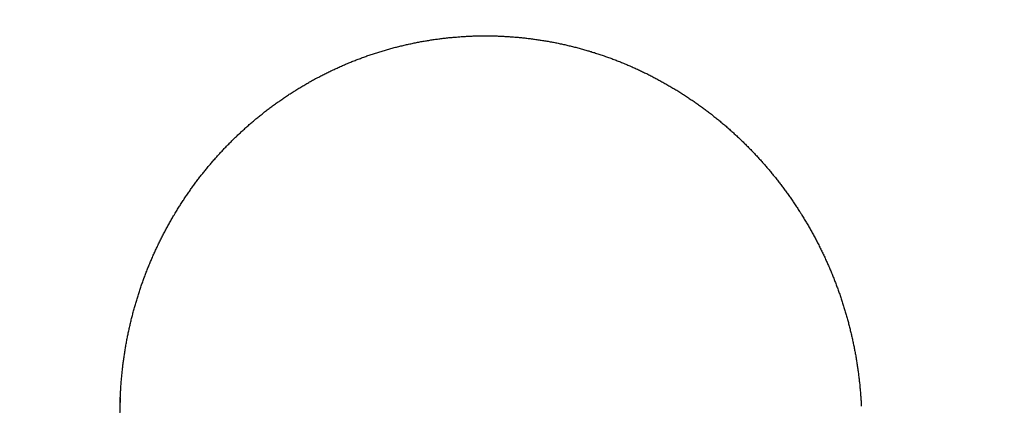
# Model space of a CAD drawing. Extents: x -59 to 290, y -231 to 1500.
# Drawn here: x 0 to 14, y 653 to 659 of the extents above; entities that cross this region are included whole.
import ezdxf

# ---------------------------------------------------------------- set-up
doc = ezdxf.new("R2010")
doc.units = 0
doc.header["$LTSCALE"] = 10
doc.linetypes.add('VERDECKT', pattern=[9.525, 6.35, -3.175])
doc.layers.get('0').update_dxf_attribs({"linetype": 'CONTINUOUS'})
doc.layers.add('STEMPEL', color=3, linetype='CONTINUOUS')

# ---------------------------------------------------------------- blocks, each defined once
blk = doc.blocks.new('A$C354DD62E')
at = {"color": 1, "linetype": 'VERDECKT', "extrusion": (0, 1, -2e-16)}
blk.add_line((1.38839, 653.56554), (0.97858, 643.27723), dxfattribs=at)
at = {"color": 3}
for points in [[(6.5, 658.563, 0), (6.51498, 658.563, 0), (6.52997, 658.562, 0), (6.54498, 658.562, 0), (6.56, 658.562, 0), (6.57503, 658.561, 0), (6.59008, 658.561, 0), (6.60514, 658.56, 0), (6.62022, 658.56, 0), (6.6353, 658.559, 0), (6.6504, 658.558, 0), (6.66551, 658.558, 0), (6.68064, 658.557, 0), (6.69577, 658.556, 0), (6.71091, 658.555, 0), (6.72607, 658.554, 0), (6.74124, 658.554, 0), (6.75641, 658.553, 0), (6.7716, 658.551, 0), (6.78679, 658.55, 0), (6.802, 658.549, 0), (6.81721, 658.548, 0), (6.83243, 658.547, 0), (6.84766, 658.546, 0), (6.8629, 658.544, 0), (6.87815, 658.543, 0), (6.8934, 658.542, 0), (6.90867, 658.54, 0), (6.92394, 658.539, 0), (6.93921, 658.537, 0), (6.95449, 658.535, 0), (6.96978, 658.534, 0), (6.98507, 658.532, 0), (7.00037, 658.53, 0), (7.01568, 658.528, 0), (7.03099, 658.527, 0), (7.0463, 658.525, 0), (7.06162, 658.523, 0), (7.07694, 658.521, 0), (7.09227, 658.519, 0), (7.1076, 658.517, 0), (7.12293, 658.514, 0), (7.13827, 658.512, 0), (7.15361, 658.51, 0), (7.16895, 658.508, 0), (7.1843, 658.505, 0), (7.19964, 658.503, 0), (7.21499, 658.501, 0), (7.23034, 658.498, 0), (7.24569, 658.496, 0), (7.26103, 658.493, 0), (7.27639, 658.49, 0), (7.29174, 658.488, 0), (7.30709, 658.485, 0), (7.32243, 658.482, 0), (7.33778, 658.479, 0), (7.35313, 658.477, 0), (7.36848, 658.474, 0), (7.38382, 658.471, 0), (7.39916, 658.468, 0), (7.4145, 658.465, 0), (7.42984, 658.461, 0), (7.44518, 658.458, 0), (7.46051, 658.455, 0), (7.47584, 658.452, 0), (7.49116, 658.448, 0), (7.50648, 658.445, 0), (7.5218, 658.442, 0), (7.53711, 658.438, 0), (7.55242, 658.435, 0), (7.56772, 658.431, 0), (7.58302, 658.427, 0), (7.59831, 658.424, 0), (7.6136, 658.42, 0), (7.62888, 658.416, 0), (7.64415, 658.412, 0), (7.65942, 658.409, 0), (7.67468, 658.405, 0), (7.68993, 658.401, 0), (7.70518, 658.397, 0), (7.72042, 658.393, 0), (7.73565, 658.388, 0), (7.75087, 658.384, 0), (7.76609, 658.38, 0), (7.78129, 658.376, 0), (7.79649, 658.372, 0), (7.81168, 658.367, 0), (7.82686, 658.363, 0), (7.84202, 658.358, 0), (7.85718, 658.354, 0), (7.87233, 658.349, 0), (7.88747, 658.345, 0), (7.9026, 658.34, 0), (7.91771, 658.335, 0), (7.93282, 658.331, 0), (7.94791, 658.326, 0), (7.96299, 658.321, 0), (7.97806, 658.316, 0), (7.99312, 658.311, 0), (8.00816, 658.306, 0), (8.0232, 658.301, 0), (8.03822, 658.296, 0), (8.05322, 658.291, 0), (8.06821, 658.286, 0), (8.08319, 658.28, 0), (8.09816, 658.275, 0), (8.11311, 658.27, 0), (8.12804, 658.265, 0), (8.14296, 658.259, 0), (8.15787, 658.254, 0), (8.17276, 658.248, 0), (8.18763, 658.243, 0), (8.20249, 658.237, 0), (8.21733, 658.231, 0), (8.23216, 658.226, 0), (8.24696, 658.22, 0), (8.26176, 658.214, 0), (8.27653, 658.208, 0), (8.29129, 658.202, 0), (8.30603, 658.196, 0), (8.32075, 658.19, 0), (8.33545, 658.184, 0), (8.35014, 658.178, 0), (8.3648, 658.172, 0), (8.37945, 658.166, 0), (8.39408, 658.16, 0), (8.40868, 658.154, 0), (8.42327, 658.147, 0), (8.43784, 658.141, 0), (8.45239, 658.135, 0), (8.46691, 658.128, 0), (8.48142, 658.122, 0), (8.49591, 658.115, 0), (8.51038, 658.109, 0), (8.52482, 658.102, 0), (8.53925, 658.095, 0), (8.55365, 658.089, 0), (8.56804, 658.082, 0), (8.5824, 658.075, 0), (8.59674, 658.068, 0), (8.61105, 658.061, 0), (8.62535, 658.054, 0), (8.63962, 658.048, 0), (8.65387, 658.041, 0), (8.6681, 658.033, 0), (8.68231, 658.026, 0), (8.69649, 658.019, 0), (8.71064, 658.012, 0), (8.72478, 658.005, 0), (8.73889, 657.998, 0), (8.75298, 657.99, 0), (8.76704, 657.983, 0), (8.78108, 657.975, 0), (8.79509, 657.968, 0), (8.80908, 657.961, 0), (8.82304, 657.953, 0), (8.83698, 657.945, 0), (8.85089, 657.938, 0), (8.86477, 657.93, 0), (8.87863, 657.922, 0), (8.89247, 657.915, 0), (8.90627, 657.907, 0), (8.92005, 657.899, 0), (8.93381, 657.891, 0), (8.94754, 657.883, 0), (8.96123, 657.875, 0), (8.97491, 657.868, 0), (8.98855, 657.86, 0), (9.00217, 657.851, 0), (9.01575, 657.843, 0), (9.02931, 657.835, 0), (9.04285, 657.827, 0), (9.05635, 657.819, 0), (9.06982, 657.811, 0), (9.08326, 657.802, 0), (9.09668, 657.794, 0), (9.11006, 657.786, 0), (9.12342, 657.777, 0), (9.13674, 657.769, 0), (9.15004, 657.76, 0), (9.1633, 657.752, 0), (9.17654, 657.743, 0), (9.18974, 657.735, 0), (9.20291, 657.726, 0), (9.21605, 657.717, 0), (9.22916, 657.709, 0), (9.24224, 657.7, 0), (9.25528, 657.691, 0), (9.2683, 657.682, 0), (9.28128, 657.674, 0), (9.29422, 657.665, 0), (9.30714, 657.656, 0), (9.32002, 657.647, 0), (9.33287, 657.638, 0), (9.34568, 657.629, 0), (9.35846, 657.62, 0), (9.37121, 657.611, 0), (9.38393, 657.602, 0), (9.39661, 657.593, 0), (9.40925, 657.583, 0), (9.42186, 657.574, 0), (9.43444, 657.565, 0), (9.44698, 657.556, 0), (9.45949, 657.546, 0), (9.47196, 657.537, 0), (9.4844, 657.528, 0), (9.49681, 657.518, 0), (9.50917, 657.509, 0), (9.52151, 657.499, 0), (9.5338, 657.49, 0), (9.54606, 657.48, 0), (9.55829, 657.471, 0), (9.57048, 657.461, 0), (9.58263, 657.451, 0), (9.59475, 657.442, 0), (9.60683, 657.432, 0), (9.61887, 657.422, 0), (9.63088, 657.413, 0), (9.64285, 657.403, 0), (9.65478, 657.393, 0), (9.66668, 657.383, 0), (9.67854, 657.373, 0), (9.69036, 657.364, 0), (9.70215, 657.354, 0), (9.71389, 657.344, 0), (9.7256, 657.334, 0), (9.73727, 657.324, 0), (9.7489, 657.314, 0), (9.7605, 657.304, 0), (9.77206, 657.294, 0), (9.78357, 657.284, 0), (9.79505, 657.273, 0), (9.80649, 657.263, 0), (9.81789, 657.253, 0), (9.82926, 657.243, 0), (9.84058, 657.233, 0), (9.85186, 657.223, 0), (9.86311, 657.212, 0), (9.87431, 657.202, 0), (9.88548, 657.192, 0), (9.8966, 657.181, 0), (9.90769, 657.171, 0), (9.91873, 657.161, 0), (9.92974, 657.15, 0), (9.9407, 657.14, 0), (9.95163, 657.129, 0), (9.96251, 657.119, 0), (9.97335, 657.109, 0), (9.98415, 657.098, 0), (9.99491, 657.088, 0), (10.0056, 657.077, 0), (10.0163, 657.067, 0), (10.0269, 657.056, 0), (10.0375, 657.045, 0), (10.0481, 657.035, 0), (10.0586, 657.024, 0), (10.0691, 657.013, 0), (10.0795, 657.003, 0), (10.0899, 656.992, 0), (10.1003, 656.981, 0), (10.1107, 656.971, 0), (10.121, 656.96, 0), (10.1313, 656.949, 0), (10.1416, 656.938, 0), (10.1519, 656.927, 0), (10.1622, 656.916, 0), (10.1724, 656.905, 0), (10.1826, 656.894, 0), (10.1928, 656.883, 0), (10.203, 656.872, 0), (10.2131, 656.861, 0), (10.2232, 656.85, 0), (10.2333, 656.838, 0), (10.2434, 656.827, 0), (10.2535, 656.816, 0), (10.2635, 656.804, 0), (10.2735, 656.793, 0), (10.2835, 656.782, 0), (10.2934, 656.77, 0), (10.3034, 656.759, 0), (10.3133, 656.747, 0), (10.3231, 656.735, 0), (10.333, 656.724, 0), (10.3428, 656.712, 0), (10.3526, 656.701, 0), (10.3624, 656.689, 0), (10.3721, 656.677, 0), (10.3819, 656.665, 0), (10.3916, 656.653, 0), (10.4012, 656.642, 0), (10.4109, 656.63, 0), (10.4205, 656.618, 0), (10.4301, 656.606, 0), (10.4396, 656.594, 0), (10.4492, 656.582, 0), (10.4587, 656.57, 0), (10.4681, 656.558, 0), (10.4776, 656.545, 0), (10.487, 656.533, 0), (10.4964, 656.521, 0), (10.5057, 656.509, 0), (10.5151, 656.497, 0), (10.5244, 656.484, 0), (10.5336, 656.472, 0), (10.5429, 656.46, 0), (10.5521, 656.447, 0), (10.5612, 656.435, 0), (10.5704, 656.422, 0), (10.5795, 656.41, 0), (10.5886, 656.397, 0), (10.5976, 656.385, 0), (10.6067, 656.372, 0), (10.6157, 656.359, 0), (10.6246, 656.347, 0), (10.6335, 656.334, 0), (10.6424, 656.321, 0), (10.6513, 656.309, 0), (10.6601, 656.296, 0), (10.6689, 656.283, 0), (10.6777, 656.27, 0), (10.6864, 656.257, 0), (10.6951, 656.244, 0), (10.7037, 656.231, 0), (10.7124, 656.218, 0), (10.721, 656.205, 0), (10.7295, 656.192, 0), (10.738, 656.179, 0), (10.7465, 656.166, 0), (10.755, 656.153, 0), (10.7634, 656.14, 0), (10.7718, 656.127, 0), (10.7801, 656.113, 0), (10.7884, 656.1, 0), (10.7967, 656.087, 0), (10.8049, 656.074, 0), (10.8131, 656.06, 0), (10.8213, 656.047, 0), (10.8294, 656.034, 0), (10.8375, 656.02, 0), (10.8456, 656.007, 0), (10.8536, 655.993, 0), (10.8616, 655.98, 0), (10.8696, 655.966, 0), (10.8775, 655.953, 0), (10.8853, 655.939, 0), (10.8932, 655.926, 0), (10.901, 655.912, 0), (10.9087, 655.898, 0), (10.9165, 655.885, 0), (10.9242, 655.871, 0), (10.9318, 655.857, 0), (10.9394, 655.843, 0), (10.947, 655.83, 0), (10.9545, 655.816, 0), (10.962, 655.802, 0), (10.9695, 655.788, 0), (10.9769, 655.774, 0), (10.9843, 655.76, 0), (10.9917, 655.746, 0), (10.999, 655.733, 0), (11.0062, 655.719, 0), (11.0135, 655.705, 0), (11.0207, 655.691, 0), (11.0278, 655.677, 0), (11.0349, 655.662, 0), (11.042, 655.648, 0), (11.049, 655.634, 0), (11.056, 655.62, 0), (11.063, 655.606, 0), (11.0699, 655.592, 0), (11.0768, 655.578, 0), (11.0836, 655.563, 0), (11.0904, 655.549, 0), (11.0971, 655.535, 0), (11.1039, 655.521, 0), (11.1105, 655.506, 0), (11.1172, 655.492, 0), (11.1238, 655.478, 0), (11.1303, 655.463, 0), (11.1368, 655.449, 0), (11.1433, 655.435, 0), (11.1497, 655.42, 0), (11.1561, 655.406, 0), (11.1624, 655.391, 0), (11.1687, 655.377, 0), (11.175, 655.362, 0), (11.1812, 655.348, 0), (11.1874, 655.333, 0), (11.1935, 655.319, 0), (11.1996, 655.304, 0), (11.2056, 655.29, 0), (11.2117, 655.275, 0), (11.2176, 655.261, 0), (11.2235, 655.246, 0), (11.2294, 655.231, 0), (11.2352, 655.217, 0), (11.241, 655.202, 0), (11.2468, 655.187, 0), (11.2525, 655.173, 0), (11.2582, 655.158, 0), (11.2638, 655.143, 0), (11.2693, 655.128, 0), (11.2749, 655.114, 0), (11.2804, 655.099, 0), (11.2858, 655.084, 0), (11.2912, 655.069, 0), (11.2966, 655.054, 0), (11.3019, 655.04, 0), (11.3072, 655.025, 0), (11.3124, 655.01, 0), (11.3176, 654.995, 0), (11.3228, 654.98, 0), (11.3279, 654.965, 0), (11.3329, 654.95, 0), (11.3379, 654.935, 0), (11.3429, 654.92, 0), (11.3478, 654.905, 0), (11.3527, 654.89, 0), (11.3576, 654.875, 0), (11.3624, 654.86, 0), (11.3671, 654.845, 0), (11.3718, 654.83, 0), (11.3765, 654.815, 0), (11.3811, 654.8, 0), (11.3857, 654.785, 0), (11.3902, 654.77, 0), (11.3947, 654.755, 0), (11.3992, 654.74, 0), (11.4036, 654.725, 0), (11.408, 654.71, 0), (11.4123, 654.695, 0), (11.4165, 654.68, 0), (11.4208, 654.665, 0), (11.425, 654.649, 0), (11.4291, 654.634, 0), (11.4332, 654.619, 0), (11.4373, 654.604, 0), (11.4413, 654.589, 0), (11.4452, 654.574, 0), (11.4492, 654.559, 0), (11.453, 654.543, 0), (11.4569, 654.528, 0), (11.4607, 654.513, 0), (11.4644, 654.498, 0), (11.4681, 654.483, 0), (11.4718, 654.467, 0), (11.4754, 654.452, 0), (11.4789, 654.437, 0), (11.4825, 654.422, 0), (11.4859, 654.407, 0), (11.4894, 654.391, 0), (11.4928, 654.376, 0), (11.4961, 654.361, 0), (11.4994, 654.346, 0), (11.5027, 654.33, 0), (11.5059, 654.315, 0), (11.509, 654.3, 0), (11.5121, 654.285, 0), (11.5152, 654.27, 0), (11.5183, 654.254, 0), (11.5212, 654.239, 0), (11.5242, 654.224, 0), (11.5271, 654.209, 0), (11.5299, 654.193, 0), (11.5327, 654.178, 0), (11.5355, 654.163, 0), (11.5382, 654.147, 0), (11.5409, 654.132, 0), (11.5435, 654.117, 0), (11.5461, 654.102, 0), (11.5486, 654.086, 0), (11.5511, 654.071, 0), (11.5536, 654.056, 0), (11.556, 654.041, 0), (11.5583, 654.025, 0), (11.5607, 654.01, 0), (11.5629, 653.995, 0), (11.5652, 653.98, 0), (11.5673, 653.965, 0), (11.5695, 653.949, 0), (11.5716, 653.934, 0), (11.5736, 653.919, 0), (11.5756, 653.904, 0), (11.5776, 653.888, 0), (11.5795, 653.873, 0), (11.5814, 653.858, 0), (11.5833, 653.843, 0), (11.585, 653.828, 0), (11.5868, 653.812, 0), (11.5885, 653.797, 0), (11.5902, 653.782, 0), (11.5918, 653.767, 0), (11.5934, 653.752, 0), (11.5949, 653.736, 0), (11.5964, 653.721, 0), (11.5978, 653.706, 0), (11.5993, 653.691, 0), (11.6006, 653.676, 0), (11.6019, 653.661, 0), (11.6032, 653.646, 0), (11.6045, 653.631, 0), (11.6057, 653.615, 0), (11.6068, 653.6, 0), (11.6079, 653.585, 0), (11.609, 653.57, 0), (11.61, 653.555, 0), (11.611, 653.54, 0), (11.6119, 653.525, 0), (11.6128, 653.51, 0), (11.6137, 653.495, 0), (11.6145, 653.48, 0), (11.6153, 653.465, 0), (11.616, 653.45, 0)], [(1.385, 653.45, 0), (1.3853, 653.464, 0), (1.38564, 653.479, 0), (1.38602, 653.494, 0), (1.38645, 653.509, 0), (1.38691, 653.524, 0), (1.38741, 653.539, 0), (1.38796, 653.554, 0), (1.38855, 653.569, 0), (1.38918, 653.584, 0), (1.38985, 653.599, 0), (1.39056, 653.614, 0), (1.39131, 653.629, 0), (1.39211, 653.644, 0), (1.39295, 653.659, 0), (1.39383, 653.674, 0), (1.39475, 653.689, 0), (1.39571, 653.704, 0), (1.39672, 653.719, 0), (1.39777, 653.734, 0), (1.39886, 653.749, 0), (1.39999, 653.764, 0), (1.40117, 653.779, 0), (1.40238, 653.794, 0), (1.40364, 653.809, 0), (1.40495, 653.824, 0), (1.40629, 653.84, 0), (1.40768, 653.855, 0), (1.40911, 653.87, 0), (1.41059, 653.885, 0), (1.41211, 653.9, 0), (1.41367, 653.915, 0), (1.41527, 653.93, 0), (1.41692, 653.946, 0), (1.41861, 653.961, 0), (1.42034, 653.976, 0), (1.42212, 653.991, 0), (1.42394, 654.006, 0), (1.4258, 654.021, 0), (1.42771, 654.037, 0), (1.42966, 654.052, 0), (1.43166, 654.067, 0), (1.4337, 654.082, 0), (1.43578, 654.097, 0), (1.43791, 654.113, 0), (1.44008, 654.128, 0), (1.4423, 654.143, 0), (1.44456, 654.158, 0), (1.44687, 654.174, 0), (1.44922, 654.189, 0), (1.45161, 654.204, 0), (1.45405, 654.219, 0), (1.45653, 654.234, 0), (1.45906, 654.25, 0), (1.46163, 654.265, 0), (1.46425, 654.28, 0), (1.46691, 654.295, 0), (1.46962, 654.311, 0), (1.47237, 654.326, 0), (1.47517, 654.341, 0), (1.47801, 654.356, 0), (1.4809, 654.371, 0), (1.48383, 654.387, 0), (1.48681, 654.402, 0), (1.48984, 654.417, 0), (1.49291, 654.432, 0), (1.49602, 654.447, 0), (1.49918, 654.463, 0), (1.50239, 654.478, 0), (1.50564, 654.493, 0), (1.50894, 654.508, 0), (1.51228, 654.523, 0), (1.51567, 654.539, 0), (1.5191, 654.554, 0), (1.52258, 654.569, 0), (1.5261, 654.584, 0), (1.52967, 654.599, 0), (1.53328, 654.615, 0), (1.53694, 654.63, 0), (1.54064, 654.645, 0), (1.54439, 654.66, 0), (1.54818, 654.675, 0), (1.55202, 654.69, 0), (1.5559, 654.705, 0), (1.55982, 654.72, 0), (1.5638, 654.736, 0), (1.56781, 654.751, 0), (1.57187, 654.766, 0), (1.57598, 654.781, 0), (1.58013, 654.796, 0), (1.58432, 654.811, 0), (1.58856, 654.826, 0), (1.59285, 654.841, 0), (1.59718, 654.856, 0), (1.60155, 654.871, 0), (1.60597, 654.886, 0), (1.61043, 654.901, 0), (1.61494, 654.916, 0), (1.61949, 654.931, 0), (1.62408, 654.946, 0), (1.62872, 654.961, 0), (1.63341, 654.976, 0), (1.63814, 654.991, 0), (1.64291, 655.006, 0), (1.64772, 655.021, 0), (1.65259, 655.036, 0), (1.65749, 655.051, 0), (1.66244, 655.066, 0), (1.66743, 655.081, 0), (1.67247, 655.095, 0), (1.67755, 655.11, 0), (1.68268, 655.125, 0), (1.68785, 655.14, 0), (1.69306, 655.155, 0), (1.69832, 655.169, 0), (1.70362, 655.184, 0), (1.70896, 655.199, 0), (1.71435, 655.214, 0), (1.71978, 655.228, 0), (1.72526, 655.243, 0), (1.73078, 655.258, 0), (1.73634, 655.273, 0), (1.74195, 655.287, 0), (1.7476, 655.302, 0), (1.75329, 655.317, 0), (1.75903, 655.331, 0), (1.76481, 655.346, 0), (1.77063, 655.36, 0), (1.7765, 655.375, 0), (1.78241, 655.389, 0), (1.78837, 655.404, 0), (1.79437, 655.419, 0), (1.80041, 655.433, 0), (1.80649, 655.447, 0), (1.81262, 655.462, 0), (1.81879, 655.476, 0), (1.82501, 655.491, 0), (1.83126, 655.505, 0), (1.83756, 655.52, 0), (1.84391, 655.534, 0), (1.85029, 655.548, 0), (1.85672, 655.563, 0), (1.86319, 655.577, 0), (1.8697, 655.591, 0), (1.87626, 655.605, 0), (1.88285, 655.62, 0), (1.88949, 655.634, 0), (1.89617, 655.648, 0), (1.90289, 655.662, 0), (1.90965, 655.676, 0), (1.91645, 655.691, 0), (1.9233, 655.705, 0), (1.93018, 655.719, 0), (1.93711, 655.733, 0), (1.94408, 655.747, 0), (1.95109, 655.761, 0), (1.95814, 655.775, 0), (1.96522, 655.789, 0), (1.97235, 655.803, 0), (1.97952, 655.817, 0), (1.98673, 655.831, 0), (1.99398, 655.845, 0), (2.00127, 655.859, 0), (2.0086, 655.872, 0), (2.01597, 655.886, 0), (2.02338, 655.9, 0), (2.03083, 655.914, 0), (2.03831, 655.927, 0), (2.04584, 655.941, 0), (2.0534, 655.955, 0), (2.06101, 655.969, 0), (2.06865, 655.982, 0), (2.07633, 655.996, 0), (2.08405, 656.009, 0), (2.09181, 656.023, 0), (2.0996, 656.036, 0), (2.10744, 656.05, 0), (2.11531, 656.063, 0), (2.12322, 656.077, 0), (2.13117, 656.09, 0), (2.13915, 656.104, 0), (2.14717, 656.117, 0), (2.15523, 656.13, 0), (2.16333, 656.144, 0), (2.17147, 656.157, 0), (2.17964, 656.17, 0), (2.18785, 656.184, 0), (2.19609, 656.197, 0), (2.20437, 656.21, 0), (2.21269, 656.223, 0), (2.22105, 656.236, 0), (2.22944, 656.249, 0), (2.23787, 656.262, 0), (2.24633, 656.275, 0), (2.25483, 656.288, 0), (2.26337, 656.301, 0), (2.27194, 656.314, 0), (2.28054, 656.327, 0), (2.28918, 656.34, 0), (2.29786, 656.353, 0), (2.30657, 656.366, 0), (2.31532, 656.378, 0), (2.3241, 656.391, 0), (2.33292, 656.404, 0), (2.34177, 656.416, 0), (2.35065, 656.429, 0), (2.35957, 656.442, 0), (2.36852, 656.454, 0), (2.37751, 656.467, 0), (2.38653, 656.479, 0), (2.39558, 656.492, 0), (2.40466, 656.504, 0), (2.41378, 656.517, 0), (2.42293, 656.529, 0), (2.43211, 656.541, 0), (2.44132, 656.554, 0), (2.45056, 656.566, 0), (2.45984, 656.578, 0), (2.46915, 656.59, 0), (2.47848, 656.603, 0), (2.48785, 656.615, 0), (2.49725, 656.627, 0), (2.50668, 656.639, 0), (2.51614, 656.651, 0), (2.52563, 656.663, 0), (2.53515, 656.675, 0), (2.5447, 656.687, 0), (2.55427, 656.699, 0), (2.56388, 656.711, 0), (2.57352, 656.722, 0), (2.58318, 656.734, 0), (2.59288, 656.746, 0), (2.6026, 656.758, 0), (2.61235, 656.769, 0), (2.62212, 656.781, 0), (2.63193, 656.792, 0), (2.64176, 656.804, 0), (2.65162, 656.816, 0), (2.6615, 656.827, 0), (2.67142, 656.839, 0), (2.68135, 656.85, 0), (2.69132, 656.861, 0), (2.70131, 656.873, 0), (2.71133, 656.884, 0), (2.72137, 656.895, 0), (2.73144, 656.906, 0), (2.74153, 656.918, 0), (2.75165, 656.929, 0), (2.7618, 656.94, 0), (2.77196, 656.951, 0), (2.78216, 656.962, 0), (2.79237, 656.973, 0), (2.80261, 656.984, 0), (2.81288, 656.995, 0), (2.82316, 657.006, 0), (2.83347, 657.017, 0), (2.84381, 657.027, 0), (2.85417, 657.038, 0), (2.86454, 657.049, 0), (2.87495, 657.06, 0), (2.88537, 657.07, 0), (2.89582, 657.081, 0), (2.90628, 657.091, 0), (2.91677, 657.102, 0), (2.92728, 657.112, 0), (2.93782, 657.123, 0), (2.9484, 657.133, 0), (2.95903, 657.144, 0), (2.96969, 657.154, 0), (2.9804, 657.164, 0), (2.99115, 657.175, 0), (3.00194, 657.185, 0), (3.01278, 657.195, 0), (3.02365, 657.206, 0), (3.03457, 657.216, 0), (3.04553, 657.226, 0), (3.05653, 657.236, 0), (3.06757, 657.247, 0), (3.07866, 657.257, 0), (3.08978, 657.267, 0), (3.10094, 657.277, 0), (3.11215, 657.287, 0), (3.1234, 657.297, 0), (3.13468, 657.307, 0), (3.14601, 657.317, 0), (3.15737, 657.327, 0), (3.16878, 657.337, 0), (3.18023, 657.347, 0), (3.19171, 657.357, 0), (3.20324, 657.367, 0), (3.2148, 657.377, 0), (3.2264, 657.387, 0), (3.23804, 657.396, 0), (3.24973, 657.406, 0), (3.26145, 657.416, 0), (3.2732, 657.426, 0), (3.285, 657.435, 0), (3.29684, 657.445, 0), (3.30871, 657.455, 0), (3.32062, 657.464, 0), (3.33257, 657.474, 0), (3.34455, 657.484, 0), (3.35658, 657.493, 0), (3.36864, 657.503, 0), (3.38074, 657.512, 0), (3.39287, 657.522, 0), (3.40505, 657.531, 0), (3.41725, 657.54, 0), (3.4295, 657.55, 0), (3.44178, 657.559, 0), (3.4541, 657.568, 0), (3.46646, 657.578, 0), (3.47885, 657.587, 0), (3.49127, 657.596, 0), (3.50374, 657.605, 0), (3.51623, 657.614, 0), (3.52877, 657.623, 0), (3.54134, 657.632, 0), (3.55394, 657.641, 0), (3.56658, 657.65, 0), (3.57925, 657.659, 0), (3.59196, 657.668, 0), (3.60471, 657.677, 0), (3.61748, 657.686, 0), (3.63029, 657.695, 0), (3.64314, 657.704, 0), (3.65602, 657.712, 0), (3.66893, 657.721, 0), (3.68188, 657.73, 0), (3.69486, 657.738, 0), (3.70788, 657.747, 0), (3.72092, 657.756, 0), (3.734, 657.764, 0), (3.74712, 657.773, 0), (3.76026, 657.781, 0), (3.77344, 657.789, 0), (3.78665, 657.798, 0), (3.79989, 657.806, 0), (3.81316, 657.814, 0), (3.82647, 657.823, 0), (3.8398, 657.831, 0), (3.85317, 657.839, 0), (3.86656, 657.847, 0), (3.87999, 657.855, 0), (3.89345, 657.863, 0), (3.90693, 657.871, 0), (3.92045, 657.879, 0), (3.934, 657.887, 0), (3.94757, 657.895, 0), (3.96117, 657.903, 0), (3.97481, 657.911, 0), (3.98847, 657.919, 0), (4.00216, 657.926, 0), (4.01588, 657.934, 0), (4.02962, 657.942, 0), (4.0434, 657.949, 0), (4.0572, 657.957, 0), (4.07103, 657.965, 0), (4.08489, 657.972, 0), (4.09877, 657.979, 0), (4.11268, 657.987, 0), (4.12661, 657.994, 0), (4.14057, 658.002, 0), (4.15456, 658.009, 0), (4.16858, 658.016, 0), (4.18262, 658.023, 0), (4.19668, 658.03, 0), (4.21077, 658.038, 0), (4.22488, 658.045, 0), (4.23902, 658.052, 0), (4.25319, 658.059, 0), (4.26737, 658.066, 0), (4.28158, 658.072, 0), (4.29582, 658.079, 0), (4.31008, 658.086, 0), (4.32436, 658.093, 0), (4.33867, 658.1, 0), (4.35299, 658.106, 0), (4.36734, 658.113, 0), (4.38172, 658.119, 0), (4.39611, 658.126, 0), (4.41053, 658.132, 0), (4.42497, 658.139, 0), (4.43943, 658.145, 0), (4.45391, 658.152, 0), (4.46841, 658.158, 0), (4.48293, 658.164, 0), (4.49748, 658.17, 0), (4.51204, 658.177, 0), (4.52663, 658.183, 0), (4.54123, 658.189, 0), (4.55586, 658.195, 0), (4.5705, 658.201, 0), (4.58516, 658.207, 0), (4.59985, 658.213, 0), (4.61455, 658.218, 0), (4.62927, 658.224, 0), (4.64401, 658.23, 0), (4.65877, 658.236, 0), (4.67355, 658.241, 0), (4.68835, 658.247, 0), (4.70316, 658.252, 0), (4.718, 658.258, 0), (4.73284, 658.263, 0), (4.74771, 658.269, 0), (4.76259, 658.274, 0), (4.77749, 658.279, 0), (4.79241, 658.285, 0), (4.80734, 658.29, 0), (4.82229, 658.295, 0), (4.83725, 658.3, 0), (4.85223, 658.305, 0), (4.86723, 658.31, 0), (4.88223, 658.315, 0), (4.89726, 658.32, 0), (4.91229, 658.325, 0), (4.92734, 658.33, 0), (4.94241, 658.335, 0), (4.95749, 658.339, 0), (4.97258, 658.344, 0), (4.98768, 658.349, 0), (5.0028, 658.353, 0), (5.01792, 658.358, 0), (5.03306, 658.362, 0), (5.04822, 658.367, 0), (5.06338, 658.371, 0), (5.07855, 658.376, 0), (5.09374, 658.38, 0), (5.10893, 658.384, 0), (5.12414, 658.388, 0), (5.13936, 658.392, 0), (5.15458, 658.396, 0), (5.16982, 658.401, 0), (5.18506, 658.405, 0), (5.20032, 658.408, 0), (5.21558, 658.412, 0), (5.23085, 658.416, 0), (5.24613, 658.42, 0), (5.26142, 658.424, 0), (5.27671, 658.427, 0), (5.29201, 658.431, 0), (5.30732, 658.435, 0), (5.32264, 658.438, 0), (5.33796, 658.442, 0), (5.35329, 658.445, 0), (5.36862, 658.449, 0), (5.38396, 658.452, 0), (5.39931, 658.455, 0), (5.41466, 658.458, 0), (5.43002, 658.462, 0), (5.44538, 658.465, 0), (5.46074, 658.468, 0), (5.47611, 658.471, 0), (5.49148, 658.474, 0), (5.50686, 658.477, 0), (5.52224, 658.48, 0), (5.53762, 658.483, 0), (5.55301, 658.485, 0), (5.5684, 658.488, 0), (5.58379, 658.491, 0), (5.59918, 658.494, 0), (5.61458, 658.496, 0), (5.62997, 658.499, 0), (5.64537, 658.501, 0), (5.66076, 658.504, 0), (5.67616, 658.506, 0), (5.69156, 658.508, 0), (5.70696, 658.511, 0), (5.72235, 658.513, 0), (5.73775, 658.515, 0), (5.75314, 658.517, 0), (5.76854, 658.519, 0), (5.78393, 658.521, 0), (5.79932, 658.523, 0), (5.81471, 658.525, 0), (5.83009, 658.527, 0), (5.84547, 658.529, 0), (5.86085, 658.531, 0), (5.87623, 658.533, 0), (5.8916, 658.534, 0), (5.90697, 658.536, 0), (5.92233, 658.538, 0), (5.93769, 658.539, 0), (5.95304, 658.541, 0), (5.96839, 658.542, 0), (5.98374, 658.543, 0), (5.99907, 658.545, 0), (6.0144, 658.546, 0), (6.02973, 658.547, 0), (6.04505, 658.549, 0), (6.06036, 658.55, 0), (6.07566, 658.551, 0), (6.09096, 658.552, 0), (6.10625, 658.553, 0), (6.12153, 658.554, 0), (6.1368, 658.555, 0), (6.15206, 658.556, 0), (6.16731, 658.557, 0), (6.18256, 658.557, 0), (6.19779, 658.558, 0), (6.21302, 658.559, 0), (6.22823, 658.559, 0), (6.24344, 658.56, 0), (6.25863, 658.561, 0), (6.27381, 658.561, 0), (6.28898, 658.562, 0), (6.30414, 658.562, 0), (6.31929, 658.562, 0), (6.33442, 658.563, 0), (6.34954, 658.563, 0), (6.36465, 658.563, 0), (6.37975, 658.563, 0), (6.39483, 658.563, 0), (6.4099, 658.563, 0), (6.42495, 658.563, 0), (6.43999, 658.563, 0), (6.45502, 658.563, 0), (6.47003, 658.563, 0), (6.48502, 658.563, 0), (6.5, 658.563, 0)]]:
    blk.add_polyline3d(points, dxfattribs=at)
at = {"color": 1, "linetype": 'VERDECKT'}
for radius in [55.03582, 53.81596, 47.96814, 47.81634]:
    blk.add_circle((0, 620), radius, dxfattribs=at)
at = {"color": 1, "linetype": 'VERDECKT', "extrusion": (0, -2e-16, -1)}
for radius in [54.5, 54.39534]:
    blk.add_circle((0, 620), radius, dxfattribs=at)
at = {"color": 3, "linetype": 'CONTINUOUS'}
for centre, radius, start, end in [((0.01233, 619.99768), 58, 279.1, 79.0673389), ((0.01233, 619.99768), 54, 279.1, 78.008723), ((0, 620), 49, 328.643961, 211.356039)]:
    blk.add_arc(centre, radius, start, end, dxfattribs=at)
at = {"color": 1, "linetype": 'VERDECKT'}
for centre, radius, start, end in [((0.01233, 619.99768), 57, 279.1, 78.873112), ((0, 620), 56, 279.112081, 82.220602), ((0, 620), 45.81634, 51.202125, 128.797875)]:
    blk.add_arc(centre, radius, start, end, dxfattribs=at)
at = {"color": 1, "linetype": 'VERDECKT', "extrusion": (0, -2e-16, -1)}
for radius, start, end in [(51.01472, 104.281207, 255.718793), (49.00487, 95.331538, 264.668462)]:
    blk.add_arc((0, 620), radius, start, end, dxfattribs=at)

msp = doc.modelspace()

# ---------------------------------------------------------------- block references
at = {"layer": 'STEMPEL'}
msp.add_blockref('A$C354DD62E', (0, 0), dxfattribs=at)

doc.saveas('drawing.dxf')
